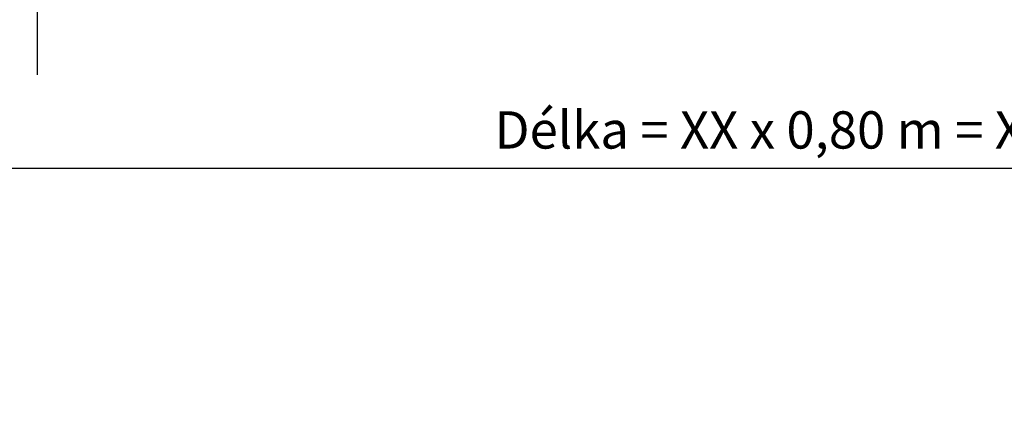
# Model space of a CAD drawing. Units: millimetres. Extents: x 0 to 21000, y 0 to 14850.
# Drawn here: x 8683 to 10333, y 8328 to 8979 of the extents above; entities that cross this region are included whole.
import ezdxf

# ---------------------------------------------------------------- set-up
doc = ezdxf.new("R2010")
doc.units = ezdxf.units.MM
doc.header["$LTSCALE"] = 333.33333
doc.linetypes.add('STRICHPUNKT2', pattern=[12.7, 6.35, -3.175, 0, -3.175])
doc.layers.add('AS_kóty', color=132, linetype='Continuous', lineweight=13)
doc.layers.add('FRW-Sym', color=1, linetype='STRICHPUNKT2')
doc.styles.add('AS_Romans', font='simplex.shx', dxfattribs={"width": 0.8})
doc.dimstyles.new('AS_kóty_M25', dxfattribs={"dimscale": 25, "dimtxt": 2.5, "dimasz": 2.5, "dimexe": 2, "dimexo": 2.5, "dimgap": 0.75, "dimtad": 1, "dimdec": 1, "dimtxsty": 'AS_Romans', "dimcen": 2.5, "dimdle": 2, "dimclrd": 256, "dimclre": 256, "dimclrt": 256, "dimadec": 0, "dimazin": 0, "dimtfac": 1, "dimtdec": 0, "dimtmove": 0, "dimatfit": 2, "dimfxl": 0, "dimarcsym": 0})

# ---------------------------------------------------------------- blocks, each defined once
blk = doc.blocks.new('*D112')
at = {"layer": 'AS_kóty', "lineweight": -2}
for p, q in [((5432.7, 8974.3), (5432.7, 8680.4)), ((11932.7, 8974.3), (11932.7, 8680.4)), ((5495.2, 8730.4), (11870.2, 8730.4))]:
    blk.add_line(p, q, dxfattribs=at)
at = {"layer": 'AS_kóty'}
for points in [[(5495.2, 8740.9), (5495.2, 8720), (5432.7, 8730.4)], [(11870.2, 8720), (11870.2, 8740.9), (11932.7, 8730.4)]]:
    blk.add_solid(points, dxfattribs=at)
at = {"layer": 'Defpoints', "color": 0}
for p in [(5432.7, 9036.8), (11932.7, 9036.8), (11932.7, 8730.4)]:
    blk.add_point(p, dxfattribs=at)
at = {"layer": 'AS_kóty', "insert": (10056.3, 8786.4), "char_height": 62.5, "attachment_point": 5, "style": 'AS_Romans'}
blk.add_mtext('Délka = XX x 0,80 m = XX,XX m', dxfattribs=at)

msp = doc.modelspace()

# ---------------------------------------------------------------- linework, layer by layer
at = {"layer": 'FRW-Sym'}
msp.add_line((8712.71, 8886.81), (8712.71, 9986.81), dxfattribs=at)

# ---------------------------------------------------------------- dimensions: what is measured, and where the dimension line sits
at = {"layer": 'AS_kóty'}
dim = msp.add_linear_dim(base=(11932.71, 8730.45), p1=(5432.71, 9036.81), p2=(11932.71, 9036.81), text='Délka = XX x 0,80 m = XX,XX m', dimstyle='AS_kóty_M25', dxfattribs=at)
dim.commit()
dim.dimension.update_dxf_attribs({"geometry": '*D112', "text_midpoint": (10056.32, 8730.45), "dimtype": 160})

doc.saveas('drawing.dxf')
